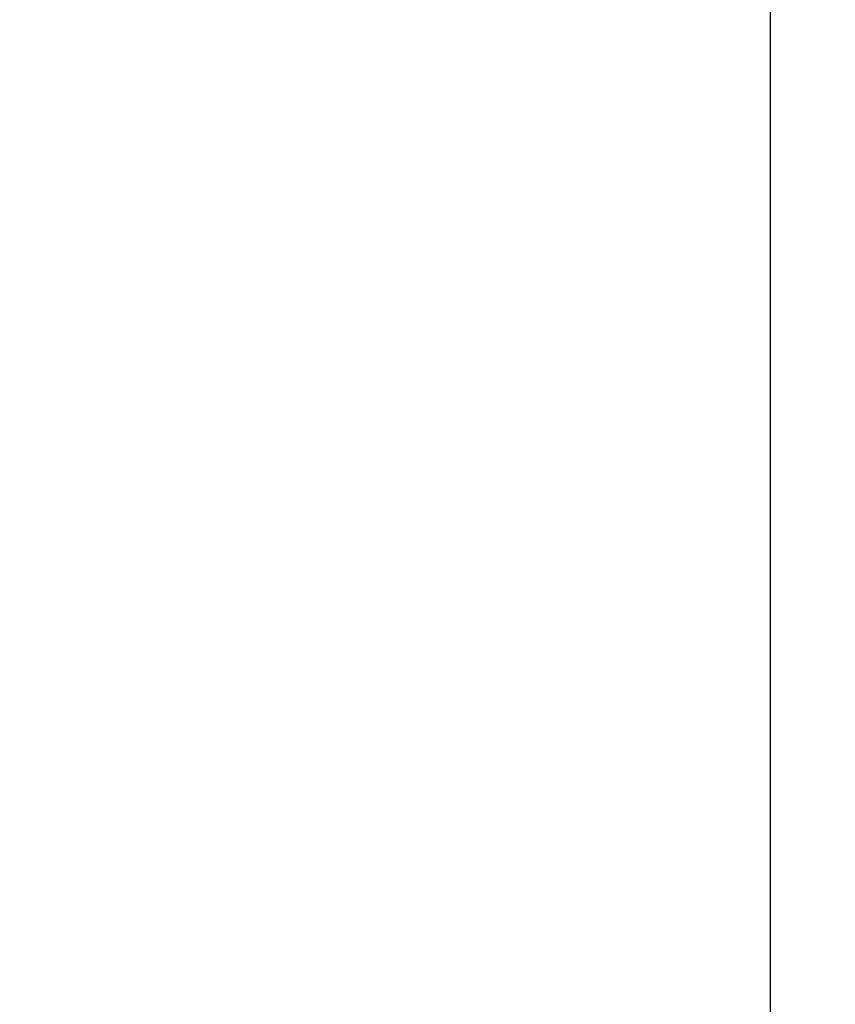
# Model space of a CAD drawing. Units: millimetres. Extents: x 0 to 3476, y 0 to 1400.
# Drawn here: x 1871 to 1919, y 418 to 476 of the extents above; entities that cross this region are included whole.
import ezdxf

# ---------------------------------------------------------------- set-up
doc = ezdxf.new("R2010")
doc.units = ezdxf.units.MM
doc.header["$LTSCALE"] = 5
doc.layers.add('AM_5', color=3, linetype='Continuous', lineweight=25)
doc.styles.get("Standard").update_dxf_attribs({"font": 'ISOCP.SHX', "bigfont": 'EXTFONT.SHX'})
doc.dimstyles.new('AM_ISO$0', dxfattribs={"dimtxt": 3.5, "dimasz": 2.5, "dimexe": 1, "dimexo": 1, "dimgap": 1.5, "dimtad": 1, "dimdsep": 46, "dimtxsty": 'STANDARD', "dimblk": 'OPEN30', "dimcen": 0, "dimclrd": 3, "dimclre": 3, "dimclrt": 2, "dimadec": 0, "dimazin": 2, "dimtp": 0.1, "dimtm": 0.1, "dimtfac": 0.71, "dimtmove": 0, "dimatfit": 3, "dimldrblk": 'OPEN30', "dimfxl": 1, "dimlwd": -1, "dimlwe": -1, "dimarcsym": 0})

# ---------------------------------------------------------------- blocks, each defined once
blk = doc.blocks.new('_Open30')
at = {"color": 0, "linetype": 'ByBlock', "lineweight": -2}
for p, q in [((-1, 0.2679), (0, 0)), ((0, 0), (-1, -0.2679)), ((0, 0), (-1, 0))]:
    blk.add_line(p, q, dxfattribs=at)
blk = doc.blocks.new('*D10')
at = {"layer": 'AM_5', "color": 3}
for p, q in [((1824.627, 490.905), (1920.412, 490.905)), ((1915.412, 338.367), (1915.412, 478.405)), ((1825.135, 325.867), (1920.412, 325.867))]:
    blk.add_line(p, q, dxfattribs=at)
at = {"layer": 'Defpoints', "color": 0}
for p in [(1819.627, 490.905), (1915.412, 490.905), (1820.135, 325.867)]:
    blk.add_point(p, dxfattribs=at)
at = {"layer": 'AM_5', "color": 3, "xscale": 12.5, "yscale": 12.5, "zscale": 12.5}
for p, rotation in [((1915.412, 490.905), 90), ((1915.412, 325.867), 270)]:
    blk.add_blockref('_Open30', p, dxfattribs=dict(at, rotation=rotation))
at = {"layer": 'AM_5', "color": 2, "insert": (1935.221, 411.385), "char_height": 17.5, "attachment_point": 5, "rotation": 90}
blk.add_mtext('内部有効寸法 165', dxfattribs=at)

msp = doc.modelspace()

# ---------------------------------------------------------------- dimensions: what is measured, and where the dimension line sits
at = {"layer": 'AM_5'}
dim = msp.add_linear_dim(base=(1915.412, 490.905), p1=(1820.135, 325.867), p2=(1819.627, 490.905), angle=90, text='内部有効寸法 165', dimstyle='AM_ISO$0', override={"dimscale": 5, "dimtmove": 2}, dxfattribs=at)
dim.commit()
dim.dimension.update_dxf_attribs({"geometry": '*D10', "text_midpoint": (1935.221, 411.385), "dimtype": 160})

doc.saveas('drawing.dxf')
